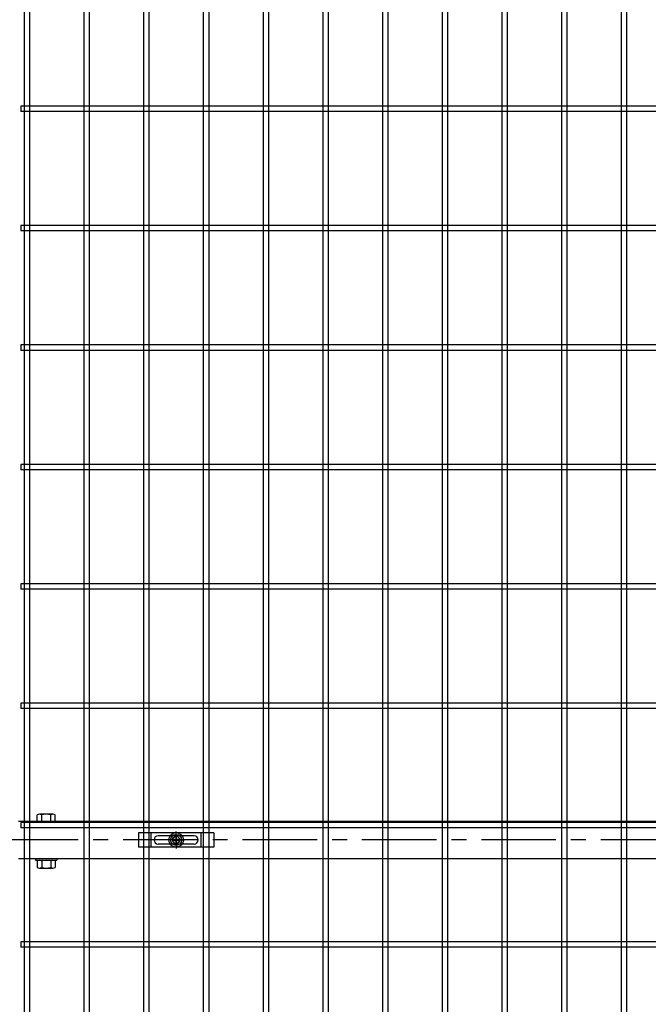
# Model space of a CAD drawing. Units: millimetres. Extents: x 8786 to 17696, y -78 to 6222.
# Drawn here: x 13579 to 14105, y 2480 to 3304 of the extents above; entities that cross this region are included whole.
import ezdxf

# ---------------------------------------------------------------- set-up
doc = ezdxf.new("R2010")
doc.units = ezdxf.units.MM
doc.header["$LTSCALE"] = 50
doc.header["$MEASUREMENT"] = 0
doc.linetypes.add('CENTER', pattern=[2, 1.25, -0.25, 0.25, -0.25])
for name, color, linetype in [('NEO', 152, 'Continuous'), ('固定金具', 41, 'Continuous'), ('外形線', 7, 'Continuous'), ('軸線', 2, 'CENTER')]:
    doc.layers.add(name, color=color, linetype=linetype)
doc.styles.add('ROMANS', font='romans.shx', dxfattribs={"width": 0.85, "bigfont": 'extfont.shx'})
doc.dimstyles.new('ISO15', dxfattribs={"dimscale": 15, "dimtxt": 3, "dimasz": 2.5, "dimexe": 1, "dimexo": 1.5, "dimgap": 1, "dimtad": 1, "dimdec": 0, "dimdsep": 46, "dimtxsty": 'ROMANS', "dimblk": 'OPEN30', "dimcen": 0, "dimclrd": 2, "dimclre": 1, "dimclrt": 3, "dimadec": 0, "dimazin": 2, "dimtfac": 1, "dimtdec": 0, "dimtix": 1, "dimtmove": 2, "dimatfit": 3, "dimldrblk": 'OPEN30', "dimfxl": 1, "dimarcsym": 0})

# ---------------------------------------------------------------- blocks, each defined once
blk = doc.blocks.new('_Open30')
at = {"color": 0, "linetype": 'ByBlock', "lineweight": -2}
for p, q in [((-1, 0.268), (0, 0)), ((0, 0), (-1, -0.268)), ((0, 0), (-1, 0))]:
    blk.add_line(p, q, dxfattribs=at)

msp = doc.modelspace()

# ---------------------------------------------------------------- linework, layer by layer
at = {"color": 0, "linetype": 'Continuous'}
for p, q in [((13593.715, 2632.938), (13593.715, 2638.389)), ((13608.717, 2632.938), (13593.715, 2632.938)), ((13606.841, 2638.942), (13595.59, 2638.942)), ((13597.465, 2632.938), (13597.465, 2638.389)), ((13604.966, 2632.938), (13604.966, 2638.389)), ((13608.717, 2632.938), (13608.717, 2638.389)), ((13593.715, 2599.785), (13593.715, 2594.39)), ((13595.59, 2600.338), (13606.841, 2600.338)), ((13597.465, 2599.785), (13597.465, 2594.39)), ((13604.966, 2599.785), (13604.966, 2594.39)), ((13608.717, 2599.785), (13608.717, 2594.39)), ((13595.59, 2593.837), (13606.841, 2593.837))]:
    msp.add_line(p, q, dxfattribs=at)
for centre, radius, start, end in [((13595.59, 2635.486), 3.455, 57.13278, 122.86722), ((13601.216, 2625.95), 12.992, 73.22135, 106.77865), ((13606.841, 2635.486), 3.455, 57.13278, 122.86722), ((13595.59, 2596.883), 3.455, 57.13278, 122.86722), ((13601.216, 2587.346), 12.992, 73.22135, 106.77865), ((13606.841, 2596.883), 3.455, 57.13278, 122.86722), ((13595.59, 2597.292), 3.455, 237.13278, 302.86722), ((13601.216, 2606.829), 12.992, 253.22135, 286.77865), ((13606.841, 2597.292), 3.455, 237.13278, 302.86722)]:
    msp.add_arc(centre, radius, start, end, dxfattribs=at)
at = {"layer": 'NEO'}
for p, q in [((13582.766, 4060.238), (13582.766, 2099.238)), ((13587.266, 4060.238), (13587.266, 2099.238)), ((13632.766, 4060.238), (13632.766, 2099.238)), ((13637.266, 4060.238), (13637.266, 2099.238)), ((13782.766, 4060.238), (13782.766, 2099.238)), ((13787.266, 4060.238), (13787.266, 2099.238)), ((13832.766, 4060.238), (13832.766, 2099.238)), ((13837.266, 4060.238), (13837.266, 2099.238)), ((13882.766, 4060.238), (13882.766, 2099.238)), ((13887.266, 4060.238), (13887.266, 2099.238)), ((13932.766, 4060.238), (13932.766, 2099.238)), ((13937.266, 4060.238), (13937.266, 2099.238)), ((13982.766, 4060.238), (13982.766, 2099.238)), ((13987.266, 4060.238), (13987.266, 2099.238)), ((14032.766, 4060.238), (14032.766, 2099.238)), ((14037.266, 4060.238), (14037.266, 2099.238)), ((14082.766, 4060.238), (14082.766, 2099.238)), ((14087.266, 4060.238), (14087.266, 2099.238)), ((13682.766, 3527.488), (13682.766, 2648.438)), ((13687.266, 3527.488), (13687.266, 2648.438)), ((13732.766, 3527.488), (13732.766, 2648.438)), ((13737.266, 3527.488), (13737.266, 2648.438)), ((14590.016, 3231.988), (13580.016, 3231.988)), ((13580.016, 3231.988), (13580.016, 3227.488)), ((14590.016, 3227.488), (13580.016, 3227.488)), ((14590.016, 3131.988), (13580.016, 3131.988)), ((13580.016, 3131.988), (13580.016, 3127.488)), ((14590.016, 3127.488), (13580.016, 3127.488)), ((14590.016, 3031.988), (13580.016, 3031.988)), ((13580.016, 3031.988), (13580.016, 3027.488)), ((14590.016, 3027.488), (13580.016, 3027.488)), ((14590.016, 2931.988), (13580.016, 2931.988)), ((13580.016, 2931.988), (13580.016, 2927.488)), ((14590.016, 2927.488), (13580.016, 2927.488)), ((14590.016, 2831.988), (13580.016, 2831.988)), ((13580.016, 2831.988), (13580.016, 2827.488)), ((14590.016, 2827.488), (13580.016, 2827.488)), ((14590.016, 2731.988), (13580.016, 2731.988)), ((13580.016, 2731.988), (13580.016, 2727.488)), ((14590.016, 2727.488), (13580.016, 2727.488)), ((13682.766, 2727.488), (13682.766, 2099.238)), ((13687.266, 2727.488), (13687.266, 2099.238)), ((13732.766, 2727.488), (13732.766, 2099.238)), ((13737.266, 2727.488), (13737.266, 2099.238)), ((14590.016, 2631.988), (13580.016, 2631.988)), ((13580.016, 2631.988), (13580.016, 2627.488)), ((14590.016, 2627.488), (13580.016, 2627.488)), ((14590.016, 2531.988), (13580.016, 2531.988)), ((13580.016, 2531.988), (13580.016, 2527.488)), ((14590.016, 2527.488), (13580.016, 2527.488))]:
    msp.add_line(p, q, dxfattribs=at)
at = {"layer": '固定金具'}
for p, q in [((13741.516, 2623.438), (13678.516, 2623.438)), ((13678.516, 2623.438), (13678.516, 2611.438)), ((13689.016, 2611.438), (13689.016, 2623.438)), ((13710.016, 2619.438), (13710.016, 2624.584)), ((13731.016, 2611.438), (13731.016, 2623.438)), ((13741.516, 2623.438), (13741.516, 2611.438)), ((13691.316, 2617.438), (13691.316, 2617.438)), ((13725.016, 2620.938), (13695.016, 2620.938)), ((13708.016, 2617.438), (13702.87, 2617.438)), ((13708.016, 2617.438), (13706.016, 2617.438)), ((13707.789, 2617.8), (13707.789, 2617.076)), ((13709.653, 2617.8), (13707.789, 2617.8)), ((13709.653, 2617.8), (13707.789, 2617.8)), ((13707.789, 2617.8), (13707.789, 2617.076)), ((13709.653, 2617.8), (13707.789, 2617.8)), ((13707.789, 2617.8), (13707.789, 2617.076)), ((13707.789, 2617.8), (13707.789, 2617.076)), ((13709.653, 2617.8), (13707.789, 2617.8)), ((13709.653, 2617.8), (13707.789, 2617.8)), ((13707.789, 2617.8), (13707.789, 2617.076)), ((13707.789, 2617.8), (13707.789, 2617.076)), ((13709.653, 2617.8), (13707.789, 2617.8)), ((13707.789, 2617.076), (13709.653, 2617.076)), ((13707.789, 2617.076), (13709.653, 2617.076)), ((13707.789, 2617.076), (13709.653, 2617.076)), ((13707.789, 2617.076), (13709.653, 2617.076)), ((13707.789, 2617.076), (13709.653, 2617.076)), ((13707.789, 2617.076), (13709.653, 2617.076)), ((13711.016, 2617.438), (13709.016, 2617.438)), ((13711.016, 2617.438), (13709.016, 2617.438)), ((13710.378, 2619.664), (13709.653, 2619.664)), ((13710.378, 2619.664), (13709.653, 2619.664)), ((13710.378, 2619.664), (13709.653, 2619.664)), ((13710.378, 2619.664), (13709.653, 2619.664)), ((13710.378, 2619.664), (13709.653, 2619.664)), ((13710.378, 2619.664), (13709.653, 2619.664)), ((13709.653, 2619.664), (13709.653, 2617.8)), ((13709.653, 2619.664), (13709.653, 2617.8)), ((13709.653, 2619.664), (13709.653, 2617.8)), ((13709.653, 2619.664), (13709.653, 2617.8)), ((13709.653, 2619.664), (13709.653, 2617.8)), ((13709.653, 2619.664), (13709.653, 2617.8)), ((13709.653, 2617.076), (13709.653, 2615.212)), ((13709.653, 2617.076), (13709.653, 2615.212)), ((13709.653, 2617.076), (13709.653, 2615.212)), ((13709.653, 2617.076), (13709.653, 2615.212)), ((13709.653, 2617.076), (13709.653, 2615.212)), ((13709.653, 2617.076), (13709.653, 2615.212)), ((13709.653, 2615.212), (13710.378, 2615.212)), ((13709.653, 2615.212), (13710.378, 2615.212)), ((13709.653, 2615.212), (13710.378, 2615.212)), ((13709.653, 2615.212), (13710.378, 2615.212)), ((13709.653, 2615.212), (13710.378, 2615.212)), ((13709.653, 2615.212), (13710.378, 2615.212)), ((13710.016, 2619.438), (13710.016, 2621.438)), ((13710.016, 2616.438), (13710.016, 2618.438)), ((13710.016, 2616.438), (13710.016, 2618.438)), ((13710.016, 2615.438), (13710.016, 2613.438)), ((13710.016, 2615.438), (13710.016, 2610.292)), ((13710.378, 2617.8), (13710.378, 2619.664)), ((13710.378, 2617.8), (13710.378, 2619.664)), ((13710.378, 2617.8), (13710.378, 2619.664)), ((13710.378, 2617.8), (13710.378, 2619.664)), ((13710.378, 2617.8), (13710.378, 2619.664)), ((13710.378, 2617.8), (13710.378, 2619.664)), ((13712.242, 2617.8), (13710.378, 2617.8)), ((13712.242, 2617.8), (13710.378, 2617.8)), ((13712.242, 2617.8), (13710.378, 2617.8)), ((13712.242, 2617.8), (13710.378, 2617.8)), ((13712.242, 2617.8), (13710.378, 2617.8)), ((13712.242, 2617.8), (13710.378, 2617.8)), ((13710.378, 2615.212), (13710.378, 2617.076)), ((13710.378, 2617.076), (13712.242, 2617.076)), ((13710.378, 2617.076), (13712.242, 2617.076)), ((13710.378, 2615.212), (13710.378, 2617.076)), ((13710.378, 2617.076), (13712.242, 2617.076)), ((13710.378, 2615.212), (13710.378, 2617.076)), ((13710.378, 2615.212), (13710.378, 2617.076)), ((13710.378, 2617.076), (13712.242, 2617.076)), ((13710.378, 2617.076), (13712.242, 2617.076)), ((13710.378, 2615.212), (13710.378, 2617.076)), ((13710.378, 2615.212), (13710.378, 2617.076)), ((13710.378, 2617.076), (13712.242, 2617.076)), ((13712.016, 2617.438), (13714.016, 2617.438)), ((13712.016, 2617.438), (13717.162, 2617.438)), ((13712.242, 2617.076), (13712.242, 2617.8)), ((13712.242, 2617.076), (13712.242, 2617.8)), ((13712.242, 2617.076), (13712.242, 2617.8)), ((13712.242, 2617.076), (13712.242, 2617.8)), ((13712.242, 2617.076), (13712.242, 2617.8)), ((13712.242, 2617.076), (13712.242, 2617.8)), ((13728.516, 2617.438), (13728.516, 2617.438)), ((13741.516, 2611.438), (13678.516, 2611.438)), ((13725.016, 2613.938), (13695.016, 2613.938))]:
    msp.add_line(p, q, dxfattribs=at)
for radius in [6.146, 6.146, 6.146, 6.146, 6.146, 6.146, 4.594, 4.594, 4.594, 4.594, 4.594, 4.594, 3]:
    msp.add_circle((13710.016, 2617.438), radius, dxfattribs=at)
for centre, start, end in [((13695.016, 2617.438), 90, 180), ((13695.016, 2617.438), 180, 270), ((13725.016, 2617.438), 0, 90), ((13725.016, 2617.438), 270, 360)]:
    msp.add_arc(centre, 3.5, start, end, dxfattribs=at)
at = {"layer": '外形線'}
for p, q in [((14592.016, 2632.938), (13578.016, 2632.938)), ((13578.016, 2601.938), (14592.016, 2601.938)), ((13592.216, 2601.938), (13592.216, 2600.338)), ((13592.216, 2600.338), (13610.216, 2600.338)), ((13610.216, 2601.938), (13610.216, 2600.338))]:
    msp.add_line(p, q, dxfattribs=at)
at = {"layer": '軸線'}
msp.add_line((14628.118, 2617.438), (13556.913, 2617.438), dxfattribs=at)

# ---------------------------------------------------------------- leaders
at = {"layer": '外形線', "annotation_type": 0, "has_hookline": 1, "hookline_direction": 1, "text_width": 259.113}
msp.add_leader([(14422.133, 3191.498), (14102.537, 1790.376), (14100.037, 1790.376)], dimstyle='ISO15', dxfattribs=at)

doc.saveas('drawing.dxf')
